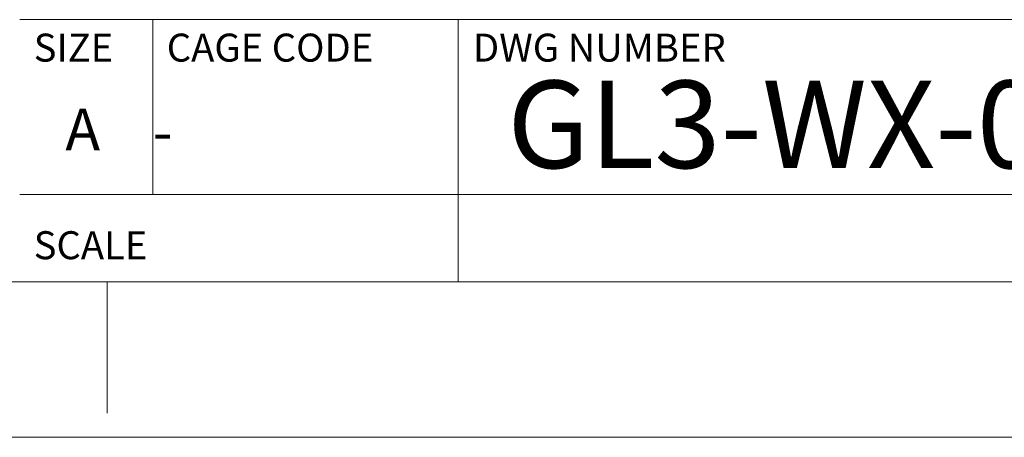
# Model space of a CAD drawing. Units: millimetres. Extents: x 1 to 1268, y -1051 to 284.
# Drawn here: x 277 to 327, y 0 to 21 of the extents above; entities that cross this region are included whole.
import ezdxf
from ezdxf.enums import TextEntityAlignment as Align

# ---------------------------------------------------------------- set-up
doc = ezdxf.new("R2010")
doc.units = ezdxf.units.MM
doc.layers.add('Title Block', color=7, linetype='Continuous')
doc.styles.add('ACANSTS', font='romans.shx', dxfattribs={"height": 1})
doc.styles.add('Roman', font='romans')

# ---------------------------------------------------------------- blocks, each defined once
blk = doc.blocks.new('Title Block')
at = {"layer": 'Title Block', "lineweight": 15}
for p, q in [((23.125, 1.3438), (17.5, 1.3438)), ((17.9275, 1.3438), (17.9275, 0.7813)), ((18.9092, 1.3438), (18.9092, 0.5)), ((23.125, 0.7813), (17.5, 0.7813)), ((0.5, 0.5), (23.125, 0.5)), ((15.025, 0.5), (23.125, 0.5)), ((17.7812, 0.0781), (17.7812, 0.5)), ((0, 0), (23.625, 0))]:
    blk.add_line(p, q, dxfattribs=at)
at = {"layer": 'Title Block', "lineweight": 15, "style": 'ACANSTS'}
for s, height, p in [('SIZE', 0.09, (17.545, 1.2088)), ('CAGE CODE', 0.09, (17.9725, 1.2088)), ('DWG NUMBER', 0.09, (18.9563, 1.2088)), ('A', 0.135, (17.6466, 0.9229))]:
    blk.add_text(s, height=height, dxfattribs=at).set_placement(p)
blk.add_text('SCALE', height=0.09, dxfattribs=at).set_placement((17.545, 0.6181), align=Align.MIDDLE_LEFT)
for tag, p, height in [('DRAWING_SUBTITLE', (17.7236, 1.9768), 0.2025), ('CHECK_DATE', (15.8339, 1.9487), 0.135), ('ENG_DATE', (15.8249, 1.6112), 0.135), ('DRAWING_SUBTITLE', (17.7211, 1.5494), 0.2025), ('MANUFACTURING', (14.7936, 1.2748), 0.135), ('MFG_DATE', (15.826, 1.2778), 0.135), ('CONTROL_DATE', (15.826, 0.9403), 0.135), ('CONTROL', (14.7936, 0.9373), 0.135), ('CAGE_CODE', (17.9275, 0.9163), 0.135)]:
    blk.add_attdef(tag, p, '', height=height, dxfattribs=at)
at = {"layer": 'Title Block', "lineweight": 15, "style": 'Roman', "flags": 8}
for tag, height, p in [('DWG_NUMBER', 0.2812, (19.0664, 1.1474)), ('SCALE', 0.135, (18.1035, 0.7041)), ('SHEETNUMBER', 0.135, (21.2556, 0.7041)), ('TOTA_SHEETS', 0.135, (21.8939, 0.7016))]:
    blk.add_attdef(tag, text='', height=height, dxfattribs=at).set_placement(p, align=Align.TOP_LEFT)
at = {"layer": 'Title Block', "lineweight": 15, "style": 'ACANSTS'}
blk.add_attdef('REVISION', text='', height=0.135, dxfattribs=at).set_placement((22.8495, 0.8933), align=Align.CENTER)

msp = doc.modelspace()

# ---------------------------------------------------------------- block references
ref = msp.add_blockref('Title Block', (0.954, 0.281), dxfattribs=dict(xscale=15.76446100681371, yscale=15.76446100681371, zscale=15.76446100681371))
ref.add_attrib('CAGE_CODE', '-', (283.572, 14.725), dxfattribs={"layer": 'Title Block', "lineweight": 15, "height": 2.128, "style": 'ACANSTS'})
ref.add_attrib('DWG_NUMBER', 'GL3-WX-01', dxfattribs={"layer": 'Title Block', "lineweight": 15, "height": 4.4338, "style": 'Roman'}).set_placement((301.526, 18.37), align=Align.TOP_LEFT)

doc.saveas('drawing.dxf')
